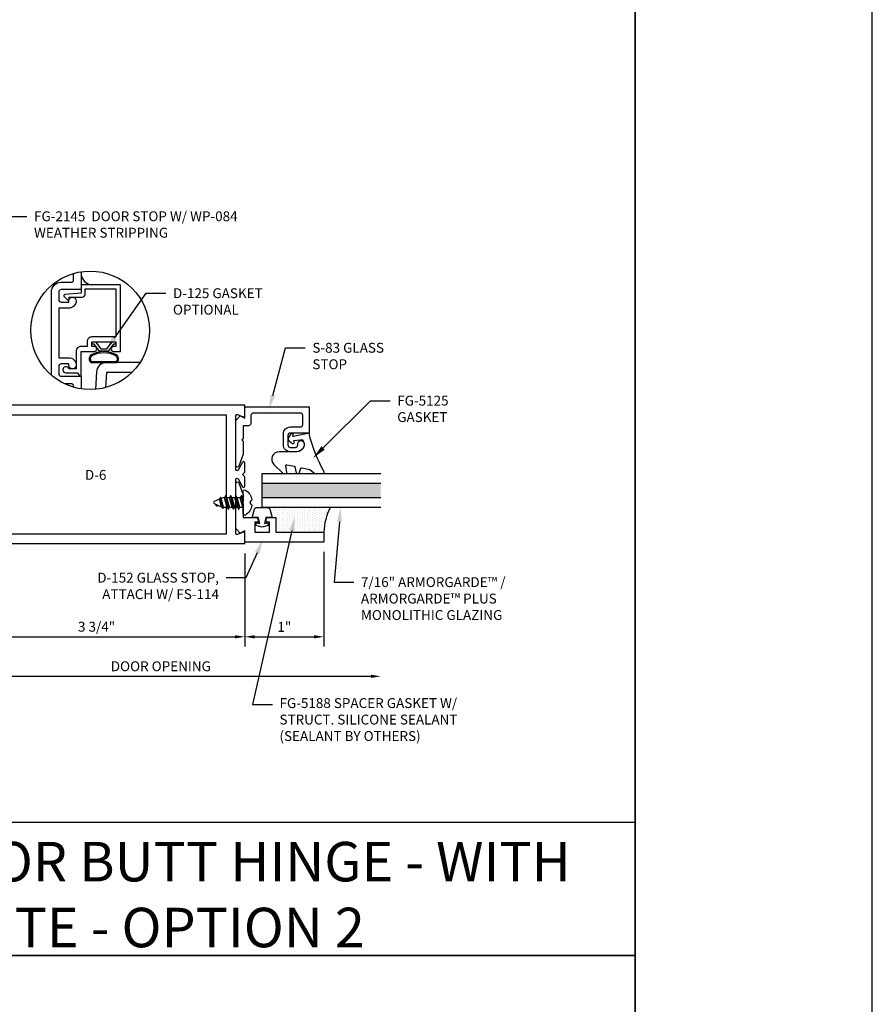
# Model space of a CAD drawing. Units: inches. Extents: x -33 to 47, y 0 to 102.
# Drawn here: x 22 to 33, y 43 to 56 of the extents above; entities that cross this region are included whole.
import ezdxf
from ezdxf import colors
from ezdxf.entities.mleader import LeaderData, LeaderLine
from ezdxf.enums import TextEntityAlignment as Align
from ezdxf.math import Vec2, Vec3

# ---------------------------------------------------------------- set-up
doc = ezdxf.new("R2010")
doc.units = ezdxf.units.IN
doc.header["$MEASUREMENT"] = 0
for name, color, linetype in [('Dimension', 3, 'Continuous'), ('Extrusion', 1, 'Continuous'), ('Fastener', 7, 'Continuous'), ('Gasket', 7, 'Continuous'), ('Glazing', 4, 'Continuous'), ('Misc', 7, 'Continuous'), ('Sealant', 3, 'Continuous'), ('Tag', 7, 'Continuous'), ('Text', 6, 'Continuous')]:
    doc.layers.add(name, color=color, linetype=linetype)
doc.styles.get("Standard").update_dxf_attribs({"font": 'arial.ttf'})
doc.styles.add('STYLE1', font='arial.ttf')
doc.dimstyles.new('FULL', dxfattribs={"dimtxt": 0.125, "dimasz": 0.125, "dimexe": 0.125, "dimexo": 0.125, "dimgap": 0.0625, "dimtad": 1, "dimdec": 4, "dimzin": 3, "dimdsep": 46, "dimlunit": 4, "dimtxsty": 'Standard', "dimcen": 0.125, "dimclrd": 256, "dimclre": 256, "dimclrt": 256, "dimadec": 0, "dimazin": 0, "dimtfac": 1, "dimtdec": 4, "dimtofl": 0, "dimtmove": 0, "dimatfit": 3, "dimfxl": 1, "dimfrac": 2, "dimtolj": 1, "dimtzin": 3, "dimarcsym": 0})

# ---------------------------------------------------------------- blocks, each defined once
blk = doc.blocks.new('Web_Details_Title_Block_Doors')
at = {"layer": 'defpoints'}
for points in [[(-5.5, 0), (5.5, 0), (5.5, 17), (-5.5, 17)], [(-5, 0.5), (5, 0.5), (5, 11.5), (-5, 11.5)]]:
    blk.add_lwpolyline(points, close=True, dxfattribs=at)
at = {"layer": 'Tag'}
for tag, p, height in [('SYSTEM_001', (-0.5788, 16.4606), 0.25), ('DET_NAME_NO_001', (-1.4418, 15.9641), 0.25), ('DETNO_TITLE_001', (4.0959, 0.128), 0.08)]:
    blk.add_attdef(tag, p, '', height=height, dxfattribs=at)
blk.add_attdef('DATE', text='', height=0.125, dxfattribs=at).set_placement((-5.25, 0.112), align=Align.BOTTOM_LEFT)
blk = doc.blocks.new('D6')
at = {"ltscale": 0.75}
blk.add_lwpolyline([(0, 0.147, 0.773029), (-0.03, 0.155), (-0.085, 0.056, -0.773029), (-0.115, 0.064), (-0.115, 0.744, -0.527743), (-0.093, 0.759), (-0.022, 0.731, 0.527743), (0, 0.746), (0, 0.875), (-3.524, 0.875, 0.396109), (-3.648, 0.758), (-3.75, -0.875), (0, -0.875), (0, -0.746, 0.527743), (-0.022, -0.731), (-0.093, -0.759, -0.527743), (-0.115, -0.744), (-0.115, -0.064, -0.773029), (-0.085, -0.056), (-0.03, -0.155, 0.773029), (0, -0.147), (0, -0.031), (-0.031, 0), (0, 0.031)], format="xyb", close=True, dxfattribs=at)
blk.add_lwpolyline([(-0.23, 0.75), (-3.524, 0.75), (-3.617, -0.75), (-0.23, -0.75)], close=True, dxfattribs=at)
blk = doc.blocks.new('*U10')
at = {"linetype": 'ByBlock', "ltscale": 0.75}
blk.add_lwpolyline([(-0.078, 0.746), (-0.078, 0.648, 0.414214), (-0.047, 0.617), (0.021, 0.617), (0.021, 0.452), (0.036, 0.437), (0.021, 0.422), (0.021, 0.258), (0.076, 0.106, 0.8391), (0.115, 0.113), (0.115, 0.685), (0.057, 0.743), (0, 0.711), (0, 0.855), (-0.812, 0.855), (-0.812, 0.523), (-0.575, 0.523, -0.414214), (-0.544, 0.492), (-0.544, 0.374, -0.414214), (-0.575, 0.343), (-0.639, 0.343, -0.414214), (-0.67, 0.374), (-0.67, 0.389, 0.937027), (-0.749, 0.394, 0.452822), (-0.656, 0.288), (-0.575, 0.288, 0.414214), (-0.489, 0.374), (-0.489, 0.515, 0.414214), (-0.575, 0.601), (-0.703, 0.601, -0.414214), (-0.734, 0.632), (-0.734, 0.746, -0.414214), (-0.703, 0.777), (-0.109, 0.777, -0.414214)], format="xyb", close=True, dxfattribs=at)
blk = doc.blocks.new('D152')
blk.add_lwpolyline([(-0.855, 0), (-0.711, 0), (-0.743, -0.057), (-0.685, -0.115), (-0.113, -0.115, 0.8391), (-0.106, -0.076), (-0.258, -0.021), (-0.34, -0.021), (-0.355, -0.036), (-0.37, -0.021), (-0.543, -0.021), (-0.543, 0.138, 0.414214), (-0.574, 0.169), (-0.605, 0.169), (-0.605, 0.125), (-0.73, 0.125), (-0.73, 0.313), (-0.605, 0.313), (-0.605, 0.269), (-0.574, 0.269, 0.414214), (-0.543, 0.3), (-0.543, 0.393), (-0.73, 0.393), (-0.73, 1), (-0.855, 1)], format="xyb", close=True)
blk = doc.blocks.new('fg5188')
at = {"ltscale": 0.75}
blk.add_lwpolyline([(-0.109, -0.031), (-0.187, -0.049), (-0.187, -0.125), (-0.29, -0.096, -0.334595), (-0.312, -0.066), (-0.312, 0.066, -0.334595), (-0.29, 0.096), (-0.187, 0.125), (-0.187, 0.049), (-0.109, 0.031), (-0.119, 0.07), (-0.083, 0.08), (-0.062, 0), (-0.083, -0.08), (-0.119, -0.07)], format="xyb", close=True, dxfattribs=at)
blk = doc.blocks.new('*U89')
at = {"linetype": 'ByBlock', "lineweight": -2, "ltscale": 0.5}
blk.add_lwpolyline([(-0.489, -0.19, -0.065719), (0, 0), (-0.042, 0.197, -0.594937), (-0.032, 0.205), (-0.023, 0.201, 0.872242), (-0.01, 0.228), (-0.054, 0.26, 0.414258), (-0.097, 0.253), (-0.129, 0.209, 0.872242), (-0.108, 0.188), (-0.104, 0.191, -0.594937), (-0.092, 0.187), (-0.082, 0.083, -0.631985), (-0.235, 0.156), (-0.235, 0.377, 0.668199), (-0.395, 0.444), (-0.508, 0.331, 0.198898), (-0.511, 0.324), (-0.511, 0.289, 0.461915), (-0.499, 0.279), (-0.41, 0.293, -0.527082), (-0.399, 0.281), (-0.419, 0.186, -0.294223), (-0.427, 0.178), (-0.503, 0.161, 0.352252), (-0.511, 0.152), (-0.511, 0.135, 0.309363), (-0.505, 0.126), (-0.445, 0.103, -0.36733), (-0.439, 0.092), (-0.461, -0.01, -0.113217), (-0.463, -0.014), (-0.509, -0.073, 0.167283), (-0.511, -0.079), (-0.511, -0.176, 0.569943)], format="xyb", close=True, dxfattribs=at)
blk = doc.blocks.new('*D139')
at = {"layer": 'defpoints', "color": 0, "transparency": 16777216}
for p in [(21.314, 49.037), (25.064, 49.037), (25.064, 47.859)]:
    blk.add_point(p, dxfattribs=at)
at = {"layer": 'Dimension', "lineweight": -2, "transparency": 16777216}
for p, q in [((21.314, 48.912), (21.314, 47.734)), ((25.064, 48.912), (25.064, 47.734)), ((21.439, 47.859), (24.939, 47.859))]:
    blk.add_line(p, q, dxfattribs=at)
at = {"layer": 'Dimension', "transparency": 16777216}
for points in [[(21.439, 47.879), (21.439, 47.838), (21.314, 47.859)], [(24.939, 47.879), (24.939, 47.838), (25.064, 47.859)]]:
    blk.add_solid(points, dxfattribs=at)
at = {"layer": 'Dimension', "transparency": 16777216, "insert": (23.189, 47.986), "char_height": 0.125, "attachment_point": 5}
blk.add_mtext('\\A1;3 3/4"', dxfattribs=at)
blk = doc.blocks.new('*D140')
at = {"layer": 'defpoints', "color": 0, "transparency": 16777216}
for p in [(25.064, 49.037), (26.064, 49.057), (26.064, 47.859)]:
    blk.add_point(p, dxfattribs=at)
at = {"layer": 'Dimension', "lineweight": -2, "transparency": 16777216}
for p, q in [((25.064, 48.912), (25.064, 47.734)), ((26.064, 48.932), (26.064, 47.734)), ((25.189, 47.859), (25.939, 47.859))]:
    blk.add_line(p, q, dxfattribs=at)
at = {"layer": 'Dimension', "transparency": 16777216}
for points in [[(25.189, 47.879), (25.189, 47.838), (25.064, 47.859)], [(25.939, 47.879), (25.939, 47.838), (26.064, 47.859)]]:
    blk.add_solid(points, dxfattribs=at)
at = {"layer": 'Dimension', "transparency": 16777216, "insert": (25.564, 47.984), "char_height": 0.125, "attachment_point": 5}
blk.add_mtext('\\A1;1"', dxfattribs=at)
blk = doc.blocks.new('.43inSSDoorGlz')
h = blk.add_hatch(color=256)
h.dxf.hatch_style = 1
h.paths.add_polyline_path([(-0.125, 0), (-0.305, 0), (-0.305, -1.5), (-0.125, -1.5)])
blk.add_line((-0.305, 0), (-0.125, 0))
for points in [[(-0.43, -1.5), (-0.43, 0), (-0.305, 0), (-0.305, -1.5)], [(-0.125, -1.5), (-0.125, 0), (0, 0), (0, -1.5)]]:
    blk.add_lwpolyline(points)
blk = doc.blocks.new('FS114')
at = {"linetype": 'ByBlock', "ltscale": 0.25}
for p, q in [((0.024, -0.083), (0, 0.038)), ((0, 0.019), (0.02, -0.083)), ((0.004, 0.06), (0.037, -0.06)), ((0.041, 0.06), (0.074, -0.06)), ((0.054, 0.083), (0.087, -0.083)), ((0.091, -0.083), (0.058, 0.083)), ((0.071, 0.06), (0.104, -0.06)), ((0.107, 0.06), (0.141, -0.06)), ((0.12, 0.083), (0.154, -0.083)), ((0.158, -0.083), (0.124, 0.083)), ((0.137, 0.06), (0.171, -0.06)), ((0.174, 0.06), (0.207, -0.06)), ((0.187, 0.083), (0.22, -0.083)), ((0.224, -0.083), (0.191, 0.083)), ((0.204, 0.06), (0.237, -0.06)), ((0.247, 0.06), (0.276, -0.051)), ((0.255, 0.075), (0.283, -0.064)), ((0.287, -0.064), (0.259, 0.075)), ((0.272, 0.053), (0.301, -0.041)), ((0.328, 0.044), (0.331, 0.028)), ((0.336, 0.026), (0.332, 0.044)), ((0, -0.033), (0.007, -0.06))]:
    blk.add_line(p, q, dxfattribs=at)
blk.add_lwpolyline([(-0.028, -0.158, -0.230319), (-0.109, -0.033, -0.085233), (-0.103, -0.019), (-0.089, -0.017), (-0.089, 0.017), (-0.103, 0.019, -0.085233), (-0.109, 0.033, -0.230319), (-0.028, 0.158, -0.584754), (0, 0.142), (0, -0.142, -0.584754)], format="xyb", close=True, dxfattribs=at)
blk.add_lwpolyline([(0, -0.06), (0.007, -0.06), (0.02, -0.083), (0.024, -0.083), (0.037, -0.06), (0.074, -0.06), (0.087, -0.083), (0.091, -0.083), (0.104, -0.06), (0.141, -0.06), (0.154, -0.083), (0.158, -0.083), (0.171, -0.06), (0.207, -0.06), (0.22, -0.083), (0.224, -0.083), (0.237, -0.06), (0.254, -0.06), (0.276, -0.051), (0.283, -0.064), (0.287, -0.064), (0.301, -0.041), (0.366, -0.014, 0.668179), (0.366, 0.014), (0.272, 0.053), (0.259, 0.075), (0.255, 0.075), (0.247, 0.06), (0.204, 0.06), (0.191, 0.083), (0.187, 0.083), (0.174, 0.06), (0.137, 0.06), (0.124, 0.083), (0.12, 0.083), (0.107, 0.06), (0.071, 0.06), (0.058, 0.083), (0.054, 0.083), (0.041, 0.06), (0.004, 0.06), (0, 0.067)], format="xyb", dxfattribs=at)
blk.add_lwpolyline([(0.322, 0.032), (0.328, 0.044), (0.332, 0.044), (0.344, 0.023)], dxfattribs=at)
blk = doc.blocks.new('*D157')
at = {"layer": 'defpoints', "color": 0, "transparency": 16777216}
for p in [(26.783, 49.494), (21.22, 48.912), (26.783, 47.359)]:
    blk.add_point(p, dxfattribs=at)
at = {"layer": 'Dimension', "lineweight": -2, "transparency": 16777216}
for p, q in [((21.22, 48.787), (21.22, 47.234)), ((21.345, 47.359), (26.658, 47.359))]:
    blk.add_line(p, q, dxfattribs=at)
at = {"layer": 'Dimension', "transparency": 16777216}
for points in [[(21.345, 47.379), (21.345, 47.338), (21.22, 47.359)], [(26.658, 47.379), (26.658, 47.338), (26.783, 47.359)]]:
    blk.add_solid(points, dxfattribs=at)
at = {"layer": 'Dimension', "transparency": 16777216, "insert": (24.002, 47.486), "char_height": 0.125, "attachment_point": 5}
blk.add_mtext('\\A1;DOOR OPENING', dxfattribs=at)
blk = doc.blocks.new('fg2145')
at = {"ltscale": 0.75}
blk.add_lwpolyline([(-0.875, 2.858), (-0.875, 2.754), (-0.669, 2.736, -0.646874), (-0.66, 2.71), (-0.706, 2.667, -0.658183), (-0.723, 2.674), (-0.723, 2.704), (-0.894, 2.704, -0.414214), (-0.925, 2.735), (-0.925, 2.808), (-1.313, 2.808), (-1.313, 2.2), (-1.013, 2.2, -0.414214), (-0.951, 2.138), (-0.951, 2.078), (-0.875, 2.078, -0.414214), (-0.813, 2.016), (-0.813, 1.796), (-0.721, 1.796, -1.997331), (-0.684, 1.746), (-0.829, 1.746), (-0.857, 1.706, -0.73323), (-0.875, 1.712), (-0.875, 2.016), (-1.042, 2.016, -1), (-1.042, 2.078), (-1.013, 2.078), (-1.013, 2.138), (-1.313, 2.138), (-1.313, 2.078), (-1.284, 2.078, -1), (-1.284, 2.016), (-1.375, 2.016), (-1.375, 2.858)], format="xyb", close=True, dxfattribs=at)
blk = doc.blocks.new('*U182')
at = {"linetype": 'ByBlock'}
for points in [[(-0.16, -0.154, -0.403643), (-0.255, -0.171, -0.232249), (-0.267, -0.146), (-0.267, 0.146, -0.232249), (-0.255, 0.171, -0.403643), (-0.16, 0.154, -0.258302), (-0.16, -0.154)], [(-0.173, -0.146, -0.386382), (-0.246, -0.159, -0.232249), (-0.252, -0.146), (-0.252, 0.146, -0.232249), (-0.246, 0.159, -0.386382), (-0.173, 0.146, -0.258302), (-0.173, -0.146), (-0.173, -0.146)]]:
    blk.add_lwpolyline(points, format="xyb", close=True, dxfattribs=at)
blk.add_lwpolyline([(-0.09, 0.037), (-0.09, -0.037), (0, -0.106), (0, -0.147), (-0.03, -0.147), (-0.03, -0.123), (-0.12, -0.054), (-0.12, 0.054), (-0.03, 0.123), (-0.03, 0.147), (0, 0.147), (0, 0.106)], close=True, dxfattribs=at)

msp = doc.modelspace()

# ---------------------------------------------------------------- hatches: boundary and pattern name
at = {"layer": 'Misc'}
h = msp.add_hatch(dxfattribs=at)
h.set_pattern_fill('DOTS', color=256, scale=0.5)
h.set_pattern_definition([(0, (41.948656, 12.314598), (0.015625, 0.03125), [0, -0.03125])])
h.paths.add_polyline_path([(22.993137, 52.435403), (22.993137, 52.310403), (23.118137, 52.310403, -0.292191601)])
at = {"layer": 'Sealant'}
h = msp.add_hatch(dxfattribs=at)
h.set_pattern_fill('DOTS', color=256, scale=0.5, angle=90)
h.set_pattern_definition([(90, (43.226565, 20.999), (-0.03125, 0.015625), [0, -0.03125])])
h.paths.add_polyline_path([(25.348808, 49.494093, -0.33459532), (25.378607, 49.471638), (25.408011, 49.369093), (25.457011, 49.369093), (25.457011, 49.182093), (26.064011, 49.182093, -0.113580328), (26.14535, 49.494093)])

# ---------------------------------------------------------------- linework, layer by layer
at = {"layer": 'Extrusion'}
for points in [[(22.618323, 51.168227, -0.034475889), (22.617137, 51.185403), (22.617137, 52.219403, -0.414213562), (22.742137, 52.344403), (22.868137, 52.344403, 0.414213562), (22.899137, 52.375403), (22.899137, 52.455904)], [(22.993137, 52.476812), (22.993137, 52.250403), (22.742137, 52.250403, 0.414213562), (22.711137, 52.219403), (22.711137, 52.124403, 0.414213562), (22.742137, 52.093403), (22.837137, 52.093403), (22.837137, 52.109403, -1), (22.931137, 52.109403), (22.931137, 52.109403, -0.414213562), (22.837137, 52.015403), (22.711137, 52.015403), (22.711137, 51.389403), (22.837137, 51.389403, -0.414213562), (22.931137, 51.295403), (22.931137, 51.295403, -1), (22.837137, 51.295403), (22.837137, 51.311403), (22.742137, 51.311403, 0.414213562), (22.711137, 51.280403), (22.711137, 51.185403, 0.414213562), (22.742137, 51.154403), (22.993137, 51.154403), (22.993137, 50.994705)], [(22.899137, 51.015613), (22.899137, 51.029403, 0.414213562), (22.868137, 51.060403), (22.782454, 51.060403)]]:
    msp.add_lwpolyline(points, format="xyb", dxfattribs=at)
at = {"layer": 'Extrusion', "ltscale": 0.75}
msp.add_lwpolyline([(23.73772, 51.327403), (23.313344, 51.327403, 0.396109197), (23.188586, 51.210174), (23.17479, 50.988682)], format="xyb", dxfattribs=at)
msp.add_lwpolyline([(23.635924, 51.202403), (23.313344, 51.202403), (23.30142, 51.010959)], dxfattribs=at)
at = {"layer": 'Misc'}
msp.add_line((30, 45.511), (15, 45.511), dxfattribs=at)
at = {"layer": 'Misc', "lineweight": 35}
msp.add_line((-30, 43.825), (30, 43.825), dxfattribs=at)
msp.add_lwpolyline([(-30, 69), (30, 69), (30, 3), (-30, 3), (-30, 18.65)], dxfattribs=at)
at = {"layer": 'Misc'}
msp.add_circle((23.108637, 51.735759), 0.75, dxfattribs=at)
at = {"layer": 'Sealant'}
for centre, radius, start, end in [((23.153457, 52.470723), 0.164164, 192.4241614, 257.5758386), ((26.78256, 49.161369), 0.718848, 152.4283125, 178.3479284)]:
    msp.add_arc(centre, radius, start, end, dxfattribs=at)

# ---------------------------------------------------------------- block references
at = {"layer": 'Extrusion', "xscale": -1}
for name, p, rotation in [('fg2145', (22.118137, 49.452403), 359.9999999999998), ('D152', (25.064011, 49.912093), 270)]:
    msp.add_blockref(name, p, dxfattribs=dict(at, rotation=rotation))
at = {"layer": 'Extrusion'}
msp.add_blockref('D6', (25.064011, 49.912093), dxfattribs=at)
at = {"layer": 'Extrusion', "xscale": -1}
msp.add_blockref('*U10', (25.064011, 49.912093), dxfattribs=at)
at = {"layer": 'Fastener', "color": 3, "rotation": 180}
msp.add_blockref('FS114', (25.043017, 49.557092), dxfattribs=at)
at = {"layer": 'Gasket'}
for name, p, rotation in [('*U182', (23.281137, 51.590403), 90), ('*U89', (25.876011, 50.435093), 90), ('fg5188', (25.283011, 49.182093), 270)]:
    msp.add_blockref(name, p, dxfattribs=dict(at, rotation=rotation))
at = {"layer": 'Glazing', "rotation": 90}
msp.add_blockref('.43inSSDoorGlz', (25.282761, 49.924093), dxfattribs=at)
at = {"layer": 'Text', "xscale": 6, "yscale": 6, "zscale": 6}
msp.add_blockref('Web_Details_Title_Block_Doors', (0, 0), dxfattribs=at)

# ---------------------------------------------------------------- texts
at = {"layer": 'Text', "insert": (23.177758, 49.9698), "char_height": 0.125, "width": 0.28278479, "attachment_point": 2}
msp.add_mtext('D-6', dxfattribs=at)
at = {"layer": 'Text', "insert": (23.343, 44.597811), "char_height": 0.5, "width": 12.46604854, "attachment_point": 5, "style": 'STYLE1'}
msp.add_mtext('{\\fArial|b1|i0|c0|p34;DOOR JAMB FOR BUTT HINGE - WITH SIDELITE - OPTION 2}', dxfattribs=at)

# ---------------------------------------------------------------- dimensions: what is measured, and where the dimension line sits
at = {"layer": 'Dimension'}
dim = msp.add_linear_dim(base=(26.782761, 47.358545), p1=(21.220261, 48.912093), p2=(26.782761, 49.494093), text='DOOR OPENING', dimstyle='FULL', override={"dimse2": 1}, dxfattribs=at)
dim.commit()
dim.dimension.update_dxf_attribs({"geometry": '*D157', "text_midpoint": (24.001511, 47.485719)})
for base, p1, p2, picture, middle in [((25.064011, 47.858545), (21.314011, 49.037093), (25.064011, 49.037093), '*D139', (23.189011, 47.985719)), ((26.064011, 47.858545), (25.064011, 49.037093), (26.064011, 49.057093), '*D140', (25.564011, 47.983801))]:
    dim = msp.add_linear_dim(base=base, p1=p1, p2=p2, dimstyle='FULL', dxfattribs=at)
    dim.commit()
    dim.dimension.update_dxf_attribs({"geometry": picture, "text_midpoint": middle})

# ---------------------------------------------------------------- leaders
at = {"layer": 'Text'}
ml = msp.add_multileader_mtext('Standard', dxfattribs=at)
ml.set_content('FG-2145  DOOR STOP W/ WP-084 WEATHER STRIPPING', color=256)
ml.set_leader_properties()
ml.build(insert=Vec2(0, 0))
ml.multileader.update_dxf_attribs({"dogleg_length": 0.25, "arrow_head_size": 0.18})
ctx = ml.context
ctx.base_point, ctx.char_height, ctx.arrow_head_size, ctx.landing_gap_size, ctx.plane_origin = Vec3(22.308216, 53.177627), 0.125, 0.18, 0.09, Vec3(21.672976, 51.739891)
notes = []
notes.append((ctx, [(0, (1, 1, 0), (22.058216, 53.177627), (1, 0), 0.25, [(0, [(21.672976, 51.739891)], 0, [])])]))
ctx.mtext.insert, ctx.mtext.width, ctx.mtext.flow_direction = Vec3(22.398216, 53.241192), 2.77993208, 5
ml = msp.add_multileader_mtext('Standard', dxfattribs=at)
ml.set_content('D-125 GASKET OPTIONAL', color=256)
ml.set_leader_properties()
ml.build(insert=Vec2(0, 0))
ml.multileader.update_dxf_attribs({"dogleg_length": 0.25, "arrow_head_size": 0.18})
ctx = ml.context
ctx.base_point, ctx.char_height, ctx.arrow_head_size, ctx.landing_gap_size, ctx.plane_origin = Vec3(24.065472, 52.204117), 0.125, 0.18, 0.09, Vec3(26.022323, 52.622899)
notes.append((ctx, [(1, (1, 1, 0), (23.815472, 52.204117), (1, 0), 0.25, [(0, [(23.310066, 51.489259)], 0, [])])]))
ctx.mtext.insert, ctx.mtext.width, ctx.mtext.flow_direction = Vec3(24.155472, 52.267683), 1.317142, 5
ml = msp.add_multileader_mtext('Standard', dxfattribs=at)
ml.set_content('S-83 GLASS STOP', color=256)
ml.set_leader_properties()
ml.build(insert=Vec2(0, 0))
ml.multileader.update_dxf_attribs({"dogleg_length": 0.25, "arrow_head_size": 0.18})
ctx = ml.context
ctx.base_point, ctx.char_height, ctx.arrow_head_size, ctx.landing_gap_size, ctx.plane_origin = Vec3(25.828834, 51.513997), 0.125, 0.18, 0.09, Vec3(25.378701, 50.767093)
notes.append((ctx, [(0, (1, 1, 0), (25.578834, 51.513997), (1, 0), 0.25, [(0, [(25.371017, 50.738417)], 0, [])])]))
ctx.mtext.insert, ctx.mtext.width, ctx.mtext.flow_direction = Vec3(25.918834, 51.577563), 1.15675489, 5
ml = msp.add_multileader_mtext('Standard', dxfattribs=at)
ml.set_content('FG-5125 GASKET', color=256)
ml.set_leader_properties()
ml.build(insert=Vec2(0, 0))
ml.multileader.update_dxf_attribs({"dogleg_length": 0.25, "arrow_head_size": 0.18})
ctx = ml.context
ctx.base_point, ctx.char_height, ctx.arrow_head_size, ctx.landing_gap_size, ctx.plane_origin = Vec3(26.901711, 50.845389), 0.125, 0.18, 0.09, Vec3(25.964977, 50.158655)
notes.append((ctx, [(0, (1, 1, 0), (26.651711, 50.845389), (1, 0), 0.25, [(0, [(25.926548, 50.120227)], 0, [])])]))
ctx.mtext.insert, ctx.mtext.width, ctx.mtext.flow_direction = Vec3(26.991711, 50.908955), 0.25080071, 5
ml = msp.add_multileader_mtext('Standard', dxfattribs=at)
ml.set_content('7/16" ARMORGARDE™ /\\PARMORGARDE™ PLUS MONOLITHIC GLAZING', color=256)
ml.set_leader_properties()
ml.build(insert=Vec2(0, 0))
ml.multileader.update_dxf_attribs({"dogleg_length": 0.25, "arrow_head_size": 0.18})
ctx = ml.context
ctx.base_point, ctx.char_height, ctx.arrow_head_size, ctx.landing_gap_size, ctx.plane_origin = Vec3(26.442862, 48.549505), 0.125, 0.18, 0.09, Vec3(26.313855, 49.97195)
notes.append((ctx, [(0, (1, 1, 0), (26.192862, 48.549505), (1, 0), 0.25, [(0, [(26.275875, 49.494093)], 0, [])])]))
ctx.mtext.insert, ctx.mtext.width, ctx.mtext.flow_direction = Vec3(26.532862, 48.61307), 2.11133809, 5
ml = msp.add_multileader_mtext('Standard', dxfattribs=at)
ml.set_content('FG-5188 SPACER GASKET W/ STRUCT. SILICONE SEALANT\\P{\\C7;(SEALANT BY OTHERS)}', color=256)
ml.set_leader_properties()
ml.build(insert=Vec2(0, 0))
ml.multileader.update_dxf_attribs({"dogleg_length": 0.25, "arrow_head_size": 0.18})
ctx = ml.context
ctx.base_point, ctx.char_height, ctx.arrow_head_size, ctx.landing_gap_size, ctx.plane_origin = Vec3(25.412556, 47.001741), 0.125, 0.18, 0.09, Vec3(26.08533, 49.336332)
notes.append((ctx, [(0, (1, 1, 0), (25.162556, 47.001741), (1, 0), 0.25, [(0, [(25.698259, 49.380883)], 0, [])])]))
ctx.mtext.insert, ctx.mtext.width, ctx.mtext.flow_direction = Vec3(25.502556, 47.082616), 2.6003231, 5
for ctx, leaders in notes:
    for number, flags, end, landing, length, lines in leaders:
        leader = LeaderData()
        leader.index, (leader.has_last_leader_line, leader.has_dogleg_vector, leader.attachment_direction) = number, flags
        leader.last_leader_point, leader.dogleg_vector, leader.dogleg_length = Vec3(end), Vec3(landing), length
        for number, points, colour, breaks in lines:
            line = LeaderLine()
            line.index, line.vertices, line.color, line.breaks = number, Vec3.list(points), colors.encode_raw_color(colour), breaks
            leader.lines.append(line)
        ctx.leaders.append(leader)

# ---------------------------------------------------------------- next in the draw order: leaders
ml = msp.add_multileader_mtext('Standard', dxfattribs=at)
ml.set_content('D-152 GLASS STOP,\\P{\\C7;ATTACH W/ FS-114}', color=256)
ml.set_leader_properties()
ml.build(insert=Vec2(0, 0))
ml.multileader.update_dxf_attribs({"dogleg_length": 0.25, "arrow_head_size": 0.18})
ctx = ml.context
ctx.base_point, ctx.char_height, ctx.arrow_head_size, ctx.landing_gap_size, ctx.plane_origin = Vec3(22.997335, 48.60558), 0.125, 0.18, 0.09, Vec3(25.30054, 49.057093)
ctx.text_align_type = 2
notes = []
notes.append((ctx, [(1, (1, 1, 0), (25.077318, 48.60558), (-1, 0), 0.25, [(0, [(25.293413, 49.083688)], 0, [])])]))
ctx.mtext.insert, ctx.mtext.width, ctx.mtext.alignment, ctx.mtext.flow_direction = Vec3(24.737318, 48.669146), 1.80490268, 3, 5
ctx.mtext.has_bg_fill, ctx.mtext.bg_color, ctx.mtext.bg_scale_factor, ctx.mtext.bg_transparency, ctx.mtext.use_window_bg_color = 1, -1027028792, 1.5, 0, 1
for ctx, leaders in notes:
    for number, flags, end, landing, length, lines in leaders:
        leader = LeaderData()
        leader.index, (leader.has_last_leader_line, leader.has_dogleg_vector, leader.attachment_direction) = number, flags
        leader.last_leader_point, leader.dogleg_vector, leader.dogleg_length = Vec3(end), Vec3(landing), length
        for number, points, colour, breaks in lines:
            line = LeaderLine()
            line.index, line.vertices, line.color, line.breaks = number, Vec3.list(points), colors.encode_raw_color(colour), breaks
            leader.lines.append(line)
        ctx.leaders.append(leader)

doc.saveas('drawing.dxf')
